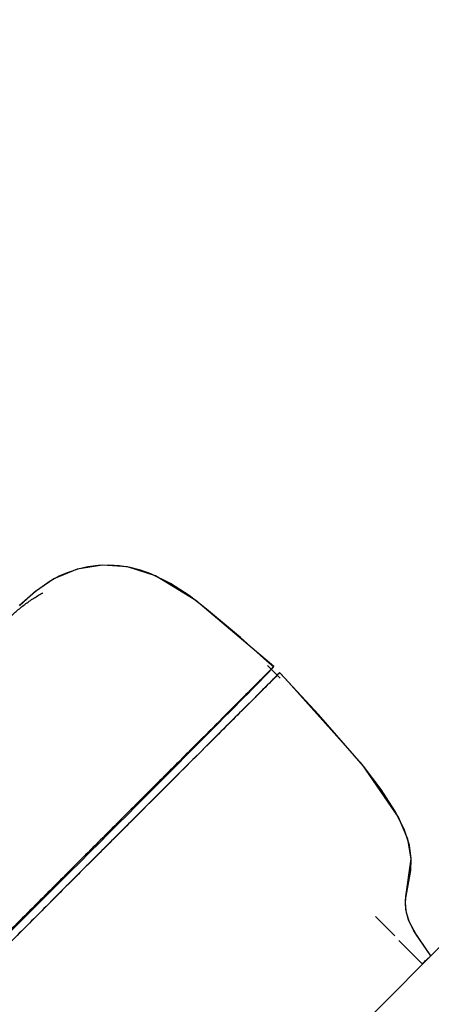
# Model space of a CAD drawing. Extents: x -39177 to 35151, y -17024 to 41659.
# Drawn here: x -16334 to -16220, y 22072 to 22346 of the extents above; entities that cross this region are included whole.
import ezdxf

# ---------------------------------------------------------------- set-up
doc = ezdxf.new("R2010")
doc.units = 0
for name, color, linetype in [('X-2499-GF-A$0$A-WALL-1', 8, 'CONTINUOUS'), ('X-2499-GF-A$0$G-IMPT', 11, 'CONTINUOUS'), ('X-2499-GF-A$0$Q-SPCQ', 11, 'CONTINUOUS'), ('X-XREF', 7, 'CONTINUOUS')]:
    doc.layers.add(name, color=color, linetype=linetype)

# ---------------------------------------------------------------- blocks, each defined once
blk = doc.blocks.new('X-2499-GF-A')
at = {"layer": 'X-2499-GF-A$0$A-WALL-1'}
blk.add_line((-15804.71, 22500.56), (-16936.08, 21369.19), dxfattribs=at)
at = {"layer": 'X-2499-GF-A$0$G-IMPT'}
for p, q in [((-16311.32, 22193.88), (-16318.36, 22192.75)), ((-16309.58, 22193.89), (-16312.53, 22193.78)), ((-16309.58, 22193.89), (-16312.53, 22193.78)), ((-16304.36, 22193.41), (-16311.32, 22193.88)), ((-16306.61, 22193.73), (-16309.58, 22193.89)), ((-16306.61, 22193.73), (-16309.58, 22193.89)), ((-16318.36, 22192.75), (-16324.87, 22190.07)), ((-16320.9, 22191.89), (-16323.46, 22190.8)), ((-16320.9, 22191.89), (-16323.46, 22190.8)), ((-16318.22, 22192.75), (-16320.9, 22191.89)), ((-16318.22, 22192.75), (-16320.9, 22191.89)), ((-16315.43, 22193.39), (-16318.22, 22192.75)), ((-16315.43, 22193.39), (-16318.22, 22192.75)), ((-16312.53, 22193.78), (-16315.43, 22193.39)), ((-16312.53, 22193.78), (-16315.43, 22193.39)), ((-16303.65, 22193.27), (-16306.61, 22193.73)), ((-16303.65, 22193.27), (-16306.61, 22193.73)), ((-16296.64, 22190.97), (-16304.36, 22193.41)), ((-16300.74, 22192.51), (-16303.65, 22193.27)), ((-16300.74, 22192.51), (-16303.65, 22193.27)), ((-16297.88, 22191.49), (-16300.74, 22192.51)), ((-16297.88, 22191.49), (-16300.74, 22192.51)), ((-16292.39, 22188.79), (-16297.88, 22191.49)), ((-16292.39, 22188.79), (-16297.88, 22191.49)), ((-16325.88, 22189.48), (-16330.32, 22186.26)), ((-16325.88, 22189.48), (-16330.32, 22186.26)), ((-16324.87, 22190.07), (-16329.95, 22186.57)), ((-16323.46, 22190.8), (-16325.88, 22189.48)), ((-16323.46, 22190.8), (-16325.88, 22189.48)), ((-16285.37, 22184.03), (-16296.64, 22190.97)), ((-16287.25, 22185.43), (-16292.39, 22188.79)), ((-16287.25, 22185.43), (-16292.39, 22188.79)), ((-16330.32, 22186.26), (-16334.43, 22182.63)), ((-16330.32, 22186.26), (-16334.43, 22182.63)), ((-16329.95, 22186.57), (-16334.41, 22182.65)), ((-16282.38, 22181.67), (-16287.25, 22185.43)), ((-16282.38, 22181.67), (-16287.25, 22185.43)), ((-16263.72, 22165.67), (-16285.37, 22184.03)), ((-16272.96, 22173.77), (-16282.38, 22181.67)), ((-16272.96, 22173.77), (-16282.38, 22181.67)), ((-16265.6, 22167.16), (-16272.96, 22173.77)), ((-16265.6, 22167.16), (-16272.96, 22173.77)), ((-16263.73, 22165.66), (-16265.6, 22167.16)), ((-16263.73, 22165.66), (-16265.6, 22167.16)), ((-16265.74, 22163.46), (-16265.41, 22163.8)), ((-16261.95, 22162.49), (-16265.48, 22166.02)), ((-16265.41, 22163.8), (-16265.19, 22164.03)), ((-16265.19, 22164.03), (-16265.08, 22164.15)), ((-16265.1, 22164.13), (-16264.96, 22164.29)), ((-16265.08, 22164.15), (-16264.44, 22164.87)), ((-16264.96, 22164.29), (-16264.82, 22164.45)), ((-16264.82, 22164.45), (-16264.68, 22164.6)), ((-16264.68, 22164.6), (-16264.54, 22164.76)), ((-16264.54, 22164.76), (-16264.4, 22164.91)), ((-16264.44, 22164.87), (-16263.73, 22165.66)), ((-16264.4, 22164.91), (-16264.26, 22165.06)), ((-16264.39, 22164.93), (-16263.73, 22165.66)), ((-16262.75, 22163.29), (-16264.39, 22164.93)), ((-16264.26, 22165.06), (-16264.13, 22165.22)), ((-16264.13, 22165.22), (-16263.99, 22165.37)), ((-16263.99, 22165.37), (-16263.86, 22165.52)), ((-16263.86, 22165.52), (-16263.72, 22165.67)), ((-16262.02, 22163.98), (-16262.74, 22163.29)), ((-16262.03, 22163.97), (-16262.38, 22163.64)), ((-16262.03, 22163.97), (-16262.38, 22163.64)), ((-16262.02, 22163.98), (-16262.03, 22163.97)), ((-16262.02, 22163.98), (-16262.03, 22163.97)), ((-16251.25, 22152.4), (-16262.02, 22163.98)), ((-16251.25, 22152.4), (-16262.02, 22163.98)), ((-16260.44, 22162.31), (-16262.02, 22163.98)), ((-16268.9, 22160.24), (-16268.06, 22161.09)), ((-16268.06, 22161.09), (-16267.33, 22161.83)), ((-16267.33, 22161.83), (-16266.7, 22162.48)), ((-16266.7, 22162.48), (-16266.17, 22163.02)), ((-16266.17, 22163.02), (-16265.74, 22163.46)), ((-16264.26, 22161.77), (-16265.6, 22160.44)), ((-16263.15, 22162.89), (-16264.26, 22161.77)), ((-16262.75, 22163.29), (-16263.15, 22162.89)), ((-16262.38, 22163.64), (-16262.75, 22163.29)), ((-16262.38, 22163.64), (-16262.75, 22163.29)), ((-16262.75, 22163.29), (-16262.75, 22163.29)), ((-16239.04, 22138.4), (-16260.44, 22162.31)), ((-16271.99, 22157.11), (-16270.86, 22158.25)), ((-16270.86, 22158.25), (-16269.83, 22159.29)), ((-16269.83, 22159.29), (-16268.9, 22160.24)), ((-16267.42, 22158.62), (-16268.69, 22157.34)), ((-16265.6, 22160.44), (-16267.42, 22158.62)), ((-16274.54, 22154.54), (-16273.22, 22155.87)), ((-16273.22, 22155.87), (-16271.99, 22157.11)), ((-16268.9, 22157.14), (-16271.95, 22154.09)), ((-16268.69, 22157.34), (-16268.9, 22157.14)), ((-16277.45, 22151.6), (-16275.95, 22153.12)), ((-16275.95, 22153.12), (-16274.54, 22154.54)), ((-16271.95, 22154.09), (-16275.56, 22150.47)), ((-16275.98, 22150.05), (-16281.17, 22144.87)), ((-16280.73, 22148.3), (-16279.05, 22150)), ((-16279.05, 22150), (-16277.45, 22151.6)), ((-16275.56, 22150.47), (-16275.98, 22150.05)), ((-16238.73, 22138.02), (-16251.25, 22152.4)), ((-16238.73, 22138.02), (-16251.25, 22152.4)), ((-16282.5, 22146.52), (-16280.73, 22148.3)), ((-16286.29, 22142.71), (-16284.35, 22144.66)), ((-16281.17, 22144.87), (-16285.68, 22140.36)), ((-16284.35, 22144.66), (-16282.5, 22146.52)), ((-16288.3, 22140.69), (-16286.29, 22142.71)), ((-16286.19, 22139.84), (-16290.85, 22135.19)), ((-16290.4, 22138.58), (-16288.3, 22140.69)), ((-16285.68, 22140.36), (-16286.19, 22139.84)), ((-16294.81, 22134.15), (-16292.56, 22136.4)), ((-16292.56, 22136.4), (-16290.4, 22138.58)), ((-16229.01, 22123.81), (-16239.04, 22138.4)), ((-16233.78, 22131.48), (-16238.73, 22138.02)), ((-16233.78, 22131.48), (-16238.73, 22138.02)), ((-16297.12, 22131.83), (-16294.81, 22134.15)), ((-16290.85, 22135.19), (-16295.83, 22130.21)), ((-16299.49, 22129.44), (-16297.12, 22131.83)), ((-16230, 22125.61), (-16233.78, 22131.48)), ((-16230, 22125.61), (-16233.78, 22131.48)), ((-16301.93, 22127), (-16299.49, 22129.44)), ((-16297.79, 22128.25), (-16298, 22128.04)), ((-16295.83, 22130.21), (-16297.79, 22128.25)), ((-16304.43, 22124.49), (-16301.93, 22127)), ((-16298.53, 22127.5), (-16303.17, 22122.86)), ((-16298, 22128.04), (-16298.53, 22127.5)), ((-16227.43, 22120.46), (-16230, 22125.61)), ((-16227.43, 22120.46), (-16230, 22125.61)), ((-16303.17, 22122.86), (-16308.27, 22117.77)), ((-16306.97, 22121.94), (-16304.43, 22124.49)), ((-16226.44, 22117.73), (-16229.01, 22123.81)), ((-16309.57, 22119.35), (-16306.97, 22121.94)), ((-16225.98, 22116.02), (-16227.43, 22120.46)), ((-16225.98, 22116.02), (-16227.43, 22120.46)), ((-16312.21, 22116.71), (-16309.57, 22119.35)), ((-16308.27, 22117.77), (-16311.41, 22114.63)), ((-16225.46, 22112.25), (-16226.44, 22117.73)), ((-16314.88, 22114.04), (-16312.21, 22116.71)), ((-16311.41, 22114.63), (-16311.95, 22114.09)), ((-16225.46, 22112.23), (-16225.98, 22116.02)), ((-16225.46, 22112.23), (-16225.98, 22116.02)), ((-16317.59, 22111.33), (-16314.88, 22114.04)), ((-16313.85, 22112.19), (-16314.77, 22111.28)), ((-16311.95, 22114.09), (-16313.85, 22112.19)), ((-16226.99, 22101.77), (-16225.46, 22112.25)), ((-16225.61, 22108.96), (-16225.46, 22112.23)), ((-16225.61, 22108.96), (-16225.46, 22112.23)), ((-16320.33, 22108.59), (-16317.59, 22111.33)), ((-16315.89, 22110.17), (-16318.63, 22107.43)), ((-16314.77, 22111.28), (-16315.89, 22110.17)), ((-16227.08, 22100.81), (-16225.61, 22108.96)), ((-16227.08, 22100.81), (-16225.61, 22108.96)), ((-16323.09, 22105.83), (-16320.33, 22108.59)), ((-16318.63, 22107.43), (-16322.25, 22103.81)), ((-16322.25, 22103.81), (-16329.37, 22096.69)), ((-16325.89, 22103.04), (-16323.09, 22105.83)), ((-16328.7, 22100.24), (-16325.89, 22103.04)), ((-16227.1, 22099.54), (-16226.99, 22101.77)), ((-16226.96, 22098.13), (-16227.08, 22100.81)), ((-16226.96, 22098.13), (-16227.08, 22100.81)), ((-16331.53, 22097.42), (-16328.7, 22100.24)), ((-16226.79, 22097.26), (-16227.1, 22099.54)), ((-16226.2, 22095.28), (-16226.96, 22098.13)), ((-16226.2, 22095.28), (-16226.96, 22098.13)), ((-16329.37, 22096.69), (-16342.44, 22083.62)), ((-16334.36, 22094.59), (-16331.53, 22097.42)), ((-16229.98, 22090.8), (-16235.36, 22096.18)), ((-16225.91, 22094.59), (-16226.79, 22097.26)), ((-16224.71, 22092.18), (-16226.2, 22095.28)), ((-16224.71, 22092.18), (-16226.2, 22095.28)), ((-16337.21, 22091.75), (-16334.36, 22094.59)), ((-16224.13, 22091.21), (-16225.91, 22094.59)), ((-16219.97, 22085.29), (-16224.71, 22092.18)), ((-16219.97, 22085.29), (-16224.71, 22092.18)), ((-16219.97, 22085.29), (-16224.13, 22091.21)), ((-16222.43, 22083.03), (-16228.89, 22089.49)), ((-16221.22, 22084.15), (-16220.97, 22084.38)), ((-16220.97, 22084.38), (-16220.72, 22084.6)), ((-16220.72, 22084.6), (-16220.47, 22084.83)), ((-16220.47, 22084.83), (-16220.22, 22085.06)), ((-16220.22, 22085.06), (-16219.97, 22085.29)), ((-16222.43, 22083.03), (-16222.19, 22083.25)), ((-16222.19, 22083.25), (-16221.95, 22083.48)), ((-16221.95, 22083.48), (-16221.71, 22083.7)), ((-16221.71, 22083.7), (-16221.46, 22083.92)), ((-16221.46, 22083.92), (-16221.22, 22084.15))]:
    blk.add_line(p, q, dxfattribs=at)
at = {"layer": 'X-2499-GF-A$0$Q-SPCQ'}
for points, knots in [([(-16340.21, 22176.67), (-16339.46, 22177.37), (-16337.95, 22178.77), (-16335.65, 22180.82), (-16333.27, 22182.76), (-16330.77, 22184.55), (-16328.96, 22185.63), (-16327.99, 22186.14), (-16327.94, 22186.17)], [-85.256017, -85.256017, -85.256017, -85.256017, -82.21116, -79.166302, -76.121444, -73.076586, -70.031728, -69.836102, -69.836102, -69.836102, -69.836102]), ([(-16263.72, 22165.67), (-16263.72, 22165.67), (-16264.23, 22165.16), (-16266.56, 22162.83), (-16270.6, 22158.79), (-16276.2, 22153.19), (-16283.28, 22146.11), (-16290.3, 22139.09), (-16296.52, 22132.87), (-16303.09, 22126.3), (-16311.86, 22117.53), (-16322.96, 22106.43), (-16334.4, 22094.99), (-16345.9, 22083.49), (-16357.45, 22071.94), (-16369, 22060.39), (-16384.39, 22045), (-16395.94, 22033.45), (-16403.64, 22025.75)], [-233.158813, -233.158813, -233.158813, -233.158813, -219.821007, -205.166273, -190.511539, -175.856805, -161.202071, -146.547338, -139.219971, -131.892604, -117.23787, -102.583136, -87.928403, -73.273669, -58.618935, -43.964201, -29.309468, 0, 0, 0, 0]), ([(-16262.02, 22163.98), (-16262.02, 22163.98), (-16262.24, 22163.75), (-16264.38, 22161.62), (-16270.69, 22155.3), (-16279.01, 22146.99), (-16287.63, 22138.37), (-16294.95, 22131.05), (-16302.95, 22123.05), (-16311.44, 22114.56), (-16320.24, 22105.76), (-16329.3, 22096.7), (-16336.98, 22089.02), (-16343.08, 22082.92), (-16349.09, 22076.91), (-16356.59, 22069.41), (-16365.8, 22060.2), (-16374.96, 22051.04), (-16387.19, 22038.81), (-16396.36, 22029.64), (-16402.48, 22023.52)], [0.334807, 0.334807, 0.334807, 0.334807, 0.3529412, 0.4117647, 0.4705882, 0.5367647, 0.5698529, 0.6029412, 0.6360294, 0.6691176, 0.7022059, 0.7352941, 0.7683824, 0.7849265, 0.8014706, 0.8345588, 0.8676471, 0.9007353, 0.9338235, 1, 1, 1, 1]), ([(-16264.16, 22165.23), (-16263.91, 22165.48), (-16263.74, 22165.65), (-16263.72, 22165.67), (-16263.72, 22165.67)], [-243.494038, -243.494038, -243.494038, -243.494038, -234.47574, -233.159115, -233.159115, -233.159115, -233.159115])]:
    blk.add_open_spline(points, degree=3, knots=knots, dxfattribs=at)

msp = doc.modelspace()

# ---------------------------------------------------------------- block references
at = {"layer": 'X-XREF'}
msp.add_blockref('X-2499-GF-A', (0, 0), dxfattribs=at)

doc.saveas('drawing.dxf')
